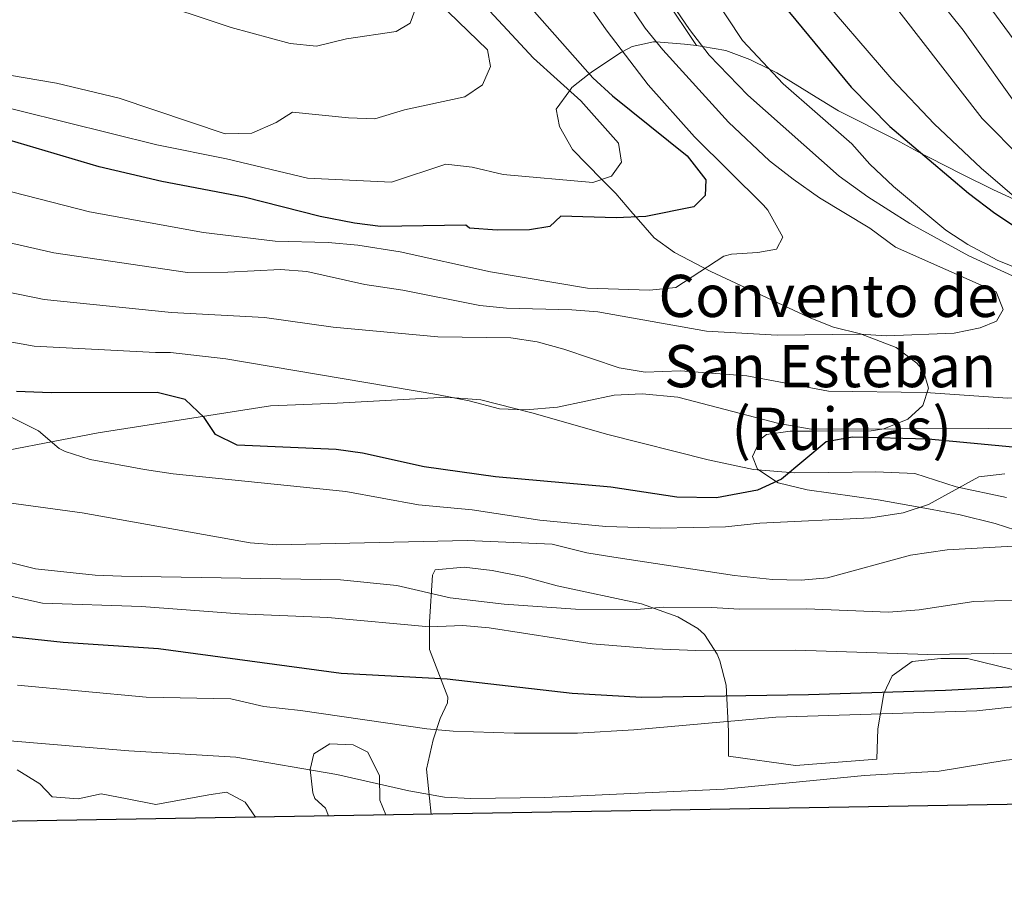
# Model space of a CAD drawing. Units: metres. Extents: x 614002 to 620890, y 4743257 to 4748000.
# Drawn here: x 614996 to 615183, y 4743257 to 4743424 of the extents above; entities that cross this region are included whole.
import ezdxf

# ---------------------------------------------------------------- set-up
doc = ezdxf.new("R2010")
doc.units = ezdxf.units.M
doc.header["$MEASUREMENT"] = 0
doc.linetypes.add('DGN Style 3', pattern=[120.36416, 85.9744, -34.38976])
for name, color, linetype, lineweight in [('Nivel 21', 7, 'Continuous', 0), ('Nivel 35', 7, 'Continuous', 0), ('Nivel 4', 7, 'Continuous', 0), ('Nivel 44', 7, 'Continuous', 0), ('Nivel 49', 7, 'Continuous', 0), ('Nivel 5', 7, 'Continuous', 0), ('Nivel 57', 7, 'Continuous', 0), ('Nivel 61', 7, 'Continuous', 0)]:
    doc.layers.add(name, color=color, linetype=linetype, lineweight=lineweight)
doc.styles.add('Style-Arial', font='txt')

msp = doc.modelspace()

# ---------------------------------------------------------------- linework, layer by layer
at = {"layer": 'Nivel 21', "color": 7, "linetype": 'DGN Style 3', "lineweight": 0}
msp.add_polyline3d([(615183.3900000006, 4743333.560000001, 493.37), (615173.8299999982, 4743335.560000001, 495.18), (615165.9899999984, 4743338.119999999, 497.67), (615158.5899999999, 4743338.439999999, 497.71), (615149.7100000009, 4743338.279999999, 498.55), (615143.1099999994, 4743338.199999999, 499.82), (615135.3900000006, 4743338.84, 501.7), (615126.7899999991, 4743340.68, 501.97), (615107.75, 4743345.48, 502.92), (615093.3900000006, 4743349.640000001, 504.73), (615083.6900000013, 4743352.09, 505.28), (615077.0300000012, 4743352.609999999, 504.95), (615056.4299999997, 4743351.48, 503.28), (615043.7899999991, 4743350.92, 502.65), (615011.0700000003, 4743345.800000001, 496.99), (614994.0300000012, 4743342.52, 493.1)], dxfattribs=at)
at = {"layer": 'Nivel 35', "color": 2, "linetype": 'DGN Style 3', "lineweight": 0}
msp.add_polyline3d([(614990.9100000001, 4743500.92, 540.86), (615002.2300000004, 4743512.359999999, 537.17), (615013.7899999991, 4743516.6, 531.23), (615032.7899999991, 4743515.16, 526.85), (615056.1099999994, 4743502.199999999, 520.88), (615078.1499999985, 4743469.48, 515.78), (615106.7899999991, 4743445.880000001, 510.83), (615124.629999999, 4743419.290000001, 510.56)], dxfattribs=at)
at = {"layer": 'Nivel 35', "color": 92, "linetype": 'DGN Style 3', "lineweight": 0}
for points in [[(615124.629999999, 4743419.290000001, 510.56), (615122.3500000015, 4743419.560000001, 511.75), (615116.9600000009, 4743420, 515), (615116.4699999988, 4743420.040000001, 515.35), (615112.3900000006, 4743419.1, 518.51), (615110.6099999994, 4743418.17, 520), (615110.3500000015, 4743418.040000001, 520.21), (615105.1099999994, 4743414.6, 524.29), (615104.2600000016, 4743413.93, 525), (615100.9499999993, 4743411.32, 529.5), (615100.5399999991, 4743410.75, 530), (615097.9899999984, 4743407.24, 531.78), (615098.5899999999, 4743403.960000001, 532.3100000000001), (615101.0599999987, 4743399.609999999, 532.17), (615106.6600000001, 4743393.9, 530), (615109.2699999996, 4743391.24, 528.04), (615112.5399999991, 4743387.449999999, 525.36), (615113.1400000006, 4743386.76, 525), (615116.5500000007, 4743382.84, 523.1800000000001), (615120.3999999985, 4743380.029999999, 521.51), (615127.3000000007, 4743376.42, 519.92), (615133.9499999993, 4743373.32, 519.5), (615145.9899999984, 4743367.720000001, 517.97), (615150.6099999994, 4743365.84, 517.57), (615155.7100000009, 4743364.6, 516.23), (615162.4699999988, 4743362.040000001, 514.64), (615166.4100000001, 4743359.07, 514.28), (615167.6700000018, 4743357.560000001, 514.1), (615168.629999999, 4743354.279999999, 513.14), (615167.5100000016, 4743351, 511.22), (615164.7100000009, 4743348.439999999, 509.6), (615160.1099999994, 4743346.58, 508.54), (615157.7100000009, 4743346.199999999, 508.13), (615147.3900000006, 4743346.119999999, 506.42), (615142.3500000015, 4743346.119999999, 506.03), (615137.8599999994, 4743345.51, 503.83), (615136.7100000009, 4743344.6, 503.39), (615135.2300000004, 4743341.32, 502.79), (615136.1900000013, 4743338.92, 502.43), (615140.0899999999, 4743336.32, 500.61), (615145.5799999982, 4743335.029999999, 499.24), (615159.0300000012, 4743333.08, 498.53), (615169.2800000012, 4743331.25, 494.85), (615174.6400000006, 4743330.24, 493.87), (615181.2399999984, 4743328.609999999, 493.4), (615192.2600000016, 4743325.08, 492.56)], [(615187.3900000006, 4743388.92, 495.44), (615180.9499999993, 4743391.960000001, 496.58), (615174.9100000001, 4743394.92, 497.18), (615168.7100000009, 4743398.040000001, 499.49), (615167.370000001, 4743398.75, 500), (615162.4699999988, 4743401.4, 501.44), (615151.5500000007, 4743406.92, 502.86), (615147.3200000003, 4743409.529999999, 503.29), (615139.870000001, 4743414.119999999, 504.61), (615138.4499999993, 4743414.82, 505), (615134.7100000009, 4743416.68, 506.23), (615130.1900000013, 4743418.35, 508), (615125.7600000016, 4743419.1, 510), (615124.629999999, 4743419.290000001, 510.56)], [(615202.1000000015, 4743296.68, 480.98), (615175.9800000004, 4743303, 480.92), (615170.9400000013, 4743303, 478.52), (615165.5399999991, 4743302.439999999, 476.18), (615161.7399999984, 4743299.720000001, 475.31), (615160.1400000006, 4743296.359999999, 473.45), (615159.0199999996, 4743289.640000001, 470.93), (615158.7800000012, 4743283.880000001, 465.71), (615143.4100000001, 4743282.68, 465), (615130.6499999985, 4743284.439999999, 470.89), (615130.6700000018, 4743289.23, 473.3), (615130.2199999988, 4743297.960000001, 476.66), (615129, 4743302.59, 477.89), (615128.5, 4743303.800000001, 478.34), (615126.1000000015, 4743307.560000001, 480.72), (615124.8599999994, 4743308.68, 481.64), (615121.0599999987, 4743310.92, 483.77), (615114.1400000006, 4743313.4, 486.02), (615098.1400000006, 4743316.82, 489.39), (615091.8999999985, 4743318.52, 489.38), (615085.8599999994, 4743319.720000001, 489.38), (615080.5, 4743320.359999999, 488.72), (615075.0500000007, 4743319.84, 487.47), (615074.5399999991, 4743318.84, 487.31), (615073.9800000004, 4743309.960000001, 485.38), (615073.9800000004, 4743304.68, 482.92), (615077.4100000001, 4743295.68, 475.85), (615077.379999999, 4743294.6, 475), (615075.9800000004, 4743291.640000001, 471.58), (615074.6600000001, 4743287.560000001, 468.98), (615073.4100000001, 4743282.02, 467.85), (615073.9400000013, 4743276.52, 466.42), (615074.2399999984, 4743273.470000001, 465.22)], [(615065.6799999997, 4743273.33, 469.76), (615064.5, 4743276.119999999, 470.68), (615064.4600000009, 4743280.76, 472.3), (615062.2600000016, 4743285.24, 472.18), (615059.5, 4743286.6, 472), (615055.0199999996, 4743286.84, 472.3), (615052.0199999996, 4743284.92, 469.96), (615051.3000000007, 4743281.960000001, 468.58), (615051.8099999987, 4743277.49, 466.45), (615052.2199999988, 4743276.439999999, 465.94), (615054.2199999988, 4743274.6, 464.38), (615054.7600000016, 4743273.15, 463.94)], [(615040.9200000018, 4743272.91, 468.1), (615038.9800000004, 4743275.720000001, 468.34), (615035.4200000018, 4743277.640000001, 468.1), (615032.0599999987, 4743277.16, 467.38), (615022.0300000012, 4743275.300000001, 466.13), (615016.5799999982, 4743276.359999999, 467.14), (615011.6600000001, 4743277.32, 467.38), (615007.3000000007, 4743276.359999999, 466.3), (615002.3500000015, 4743276.75, 465.72), (615000.0199999996, 4743279.24, 465.64), (614995.7199999988, 4743281.85, 466.21)]]:
    msp.add_polyline3d(points, dxfattribs=at)
at = {"layer": 'Nivel 4', "color": 30, "linetype": 'Continuous', "lineweight": 30, "flags": 128}
for points, elevation in [([(615091.4499999993, 4743428.460000001), (615104.9499999993, 4743413.16), (615108.6400000006, 4743409.779999999), (615122.8299999982, 4743398.359999999), (615126.3500000015, 4743393.800000001), (615126.2699999996, 4743390.84), (615124.0700000003, 4743388.68), (615114.9899999984, 4743386.84), (615109.3900000006, 4743386.6), (615098.870000001, 4743386.92), (615096.7899999991, 4743385), (615092.9499999993, 4743384.359999999), (615086.7899999991, 4743384.279999999), (615081.5500000007, 4743384.68), (615080.8299999982, 4743385.24), (615064.6700000018, 4743385), (615059.7100000009, 4743385.619999999), (615053.2300000004, 4743386.84), (615038.7899999991, 4743390.52), (615023.1999999993, 4743393.49), (615011.2800000012, 4743396.32), (614992.5100000016, 4743401.880000001)], 525), ([(615141.0700000003, 4743427), (615153.9100000001, 4743411.4), (615161.2699999996, 4743403.93), (615176.1900000013, 4743391.279999999), (615181.1900000013, 4743387.48), (615191.4299999997, 4743380.76)], 500), ([(615189.2699999996, 4743342.68), (615168.5199999996, 4743344.59), (615154.1900000013, 4743345), (615149.2199999988, 4743344.140000001), (615140.75, 4743337), (615136.1999999993, 4743334.939999999), (615128.3900000006, 4743333.48), (615120.870000001, 4743333.640000001), (615108.3500000015, 4743335.48), (615086.4899999984, 4743337.48), (615072.9499999993, 4743339.4), (615061.2300000004, 4743341.960000001), (615056.2699999996, 4743342.65), (615037.4699999988, 4743343.48), (615033.3500000015, 4743345.48), (615031.2300000004, 4743348.76), (615027.5799999982, 4743352.17), (615022.2699999996, 4743353.48), (615002.1499999985, 4743353.4), (614995.629999999, 4743353.640000001)], 500), ([(614991.9800000004, 4743307.4), (615004.4600000009, 4743306.119999999), (615022.5300000012, 4743304.880000001), (615057.1999999993, 4743300.23), (615077.2899999991, 4743299.16), (615101.0199999996, 4743296.439999999), (615114.1400000006, 4743295.640000001), (615145.8599999994, 4743296.199999999), (615171.8200000003, 4743296.99), (615185.0599999987, 4743297.720000001)], 475)]:
    msp.add_lwpolyline(points, dxfattribs=dict(at, elevation=elevation))
at = {"layer": 'Nivel 49', "color": 7, "linetype": 'Continuous', "lineweight": 0, "extrusion": (0.2877727549802412, 0.004990278988096669, 0.9576857201643466), "elevation": 201110.5677971722, "flags": 128}
msp.add_lwpolyline([(4731896.045783916, -667568.0489393882), (4731896.045783916, -667553.5952616595)], dxfattribs=at)
at = {"layer": 'Nivel 49', "color": 7, "linetype": 'Continuous', "lineweight": 0, "extrusion": (0.4684399001667868, 0.007661400236372681, 0.8834621456962086), "elevation": 324876.4363244218, "flags": 128}
msp.add_lwpolyline([(4732580.926420823, -611631.2813665159), (4732580.926420823, -611621.5909176134)], dxfattribs=at)
at = {"layer": 'Nivel 5', "color": 30, "linetype": 'Continuous', "lineweight": 0, "flags": 128}
for points, elevation in [([(615190.2699999996, 4743385.960000001), (615178.5799999982, 4743396.050000001), (615169.6900000013, 4743404.43), (615161.6799999997, 4743412.91), (615146.4400000013, 4743430.720000001), (615143.3900000006, 4743434.68), (615140.1499999985, 4743440.119999999), (615113.2699999996, 4743480.76), (615103.4899999984, 4743497.800000001), (615101.879999999, 4743503.359999999), (615101.629999999, 4743508.359999999), (615103.0899999999, 4743519.369999999), (615102.5899999999, 4743524.52), (615101.1900000013, 4743529.32), (615095.4299999997, 4743545), (615092.5899999999, 4743551.810000001), (615087.7399999984, 4743561.949999999), (615085.2300000004, 4743566.279999999), (615075.7300000004, 4743580.25), (615062.2699999996, 4743598.68)], 495), ([(615186.4699999988, 4743397.73), (615178.7899999991, 4743405.48), (615159.6700000018, 4743430.119999999), (615134.8599999994, 4743463.84), (615132.5500000007, 4743468.279999999), (615125.6700000018, 4743478.59), (615117.5500000007, 4743491.880000001), (615114.629999999, 4743498.119999999), (615113.1499999985, 4743505.08), (615112.7100000009, 4743511.16), (615114.1499999985, 4743527.800000001), (615113.629999999, 4743533.640000001), (615112.2199999988, 4743538.939999999), (615108.25, 4743548.9), (615105.9100000001, 4743553.32)], 490), ([(614993.2800000012, 4743530.029999999), (615000.3200000003, 4743523.18), (615016.5899999999, 4743509), (615025.3900000006, 4743500.17), (615029.2300000004, 4743493.08), (615040.0700000003, 4743476.439999999), (615049.75, 4743463.300000001), (615059.1099999994, 4743452.119999999), (615069.3900000006, 4743440.68), (615082.0700000003, 4743429.48), (615093.6600000001, 4743416.92), (615102.6700000018, 4743408.84), (615109.7899999991, 4743400.76), (615110.3500000015, 4743397.16), (615108.4699999988, 4743394.52), (615104.9499999993, 4743393.32), (615087.9100000001, 4743394.84), (615082.0300000012, 4743396.199999999), (615077.0300000012, 4743396.779999999), (615066.75, 4743393.4), (615050.7899999991, 4743394.130000001), (615035.4299999997, 4743397.800000001), (615022.2300000004, 4743400.439999999), (614987.4800000004, 4743409.040000001)], 530), ([(614995.9499999993, 4743511.08), (615010.1900000013, 4743495.060000001), (615022.3000000007, 4743482.279999999), (615039.3900000006, 4743465.16), (615047.4299999997, 4743455.880000001), (615058.9499999993, 4743443.640000001), (615084.9499999993, 4743418.52), (615085.5100000016, 4743415.32), (615084.0300000012, 4743411.880000001), (615080.6700000018, 4743409.560000001), (615069.1900000013, 4743407.08), (615063.5899999999, 4743405.4), (615058.5899999999, 4743405.6), (615047.9899999984, 4743406.68), (615044.870000001, 4743404.68), (615040.2699999996, 4743402.699999999), (615035.1799999997, 4743402.560000001), (615015.0700000003, 4743409.32), (615003.1700000018, 4743412.15), (614993.9100000001, 4743413.720000001)], 535), ([(614993.870000001, 4743497.640000001), (615014.370000001, 4743478.109999999), (615020.5899999999, 4743473.24), (615040.3900000006, 4743455.16), (615063.9100000001, 4743434.439999999), (615068.1099999994, 4743430.52), (615070.9800000004, 4743426.369999999), (615071.1499999985, 4743425.960000001), (615070.2699999996, 4743423.560000001), (615067.629999999, 4743421.960000001), (615058.2199999988, 4743420.609999999), (615052.5100000016, 4743419.16), (615047.5300000012, 4743419.68), (615036.3099999987, 4743422.76), (615019.7300000004, 4743428.27), (615006.870000001, 4743432.040000001), (614988.5500000007, 4743435.800000001)], 540), ([(615112.6700000018, 4743451.560000001), (615133.3500000015, 4743420.279999999), (615141.0599999987, 4743412.029999999), (615154.0599999987, 4743400.640000001)], 505), ([(615106.5500000007, 4743446.84), (615123.2399999984, 4743422.33), (615127.0300000012, 4743417.48), (615134.3099999987, 4743409.880000001), (615151.6799999997, 4743394.51), (615157.0700000003, 4743390.59), (615165.0700000003, 4743385.560000001), (615176.2300000004, 4743379.4), (615201.9299999997, 4743367.65), (615202.629999999, 4743367.24), (615205.629999999, 4743363.48), (615205.8299999982, 4743360.279999999), (615203.7100000009, 4743356.52), (615200.4299999997, 4743354.52), (615194.0300000012, 4743353.16), (615183.629999999, 4743352.42), (615168.0700000003, 4743353.48), (615149.629999999, 4743353.720000001), (615134.1700000018, 4743356.66), (615121.5899999999, 4743357.560000001), (615114.870000001, 4743357.32), (615109.9299999997, 4743358.130000001), (615099.4299999997, 4743361.720000001)], 510), ([(615091.6499999985, 4743444.66), (615107.629999999, 4743422.060000001), (615115.4299999997, 4743411.880000001), (615124.1900000013, 4743401.960000001), (615137.3299999982, 4743389.02), (615138.1499999985, 4743388.040000001), (615140.9499999993, 4743382.92), (615139.75, 4743380.68), (615136.2300000004, 4743380.040000001), (615131.2100000009, 4743379.75), (615129.7899999991, 4743379.32), (615120.6700000018, 4743373.4), (615115.6900000013, 4743372.91), (615103.9499999993, 4743373.24), (615085.5500000007, 4743376.359999999), (615068.4100000001, 4743380.15), (615060.3500000015, 4743381.4), (615054.7100000009, 4743381.960000001), (615044.6999999993, 4743382.189999999), (615031.0799999982, 4743383.82), (615009.4600000009, 4743387.73), (614985.0100000016, 4743394)], 520), ([(615105.3099999987, 4743436.84), (615114.8399999999, 4743422.619999999), (615118.1900000013, 4743418.48), (615130.6700000018, 4743404.76), (615138.4600000009, 4743397.4), (615142.9200000018, 4743393.960000001), (615147.9100000001, 4743390.439999999), (615157.4699999988, 4743384.68), (615162.3500000015, 4743381.08), (615181.4299999997, 4743372.6), (615182.7899999991, 4743369.24), (615181.5100000016, 4743367)], 515), ([(615187.1099999994, 4743417.24), (615172.5, 4743437.130000001)], 480), ([(615187.0300000012, 4743405.640000001), (615175.1900000013, 4743422.199999999), (615165.0599999987, 4743434.85)], 485), ([(615154.0599999987, 4743400.640000001), (615157.5, 4743396.77), (615162, 4743392.58), (615171.9100000001, 4743384.279999999), (615176.0899999999, 4743381.540000001), (615181.629999999, 4743378.609999999), (615195.0700000003, 4743373.16)], 505), ([(615181.5100000016, 4743367), (615178.3900000006, 4743365.720000001), (615173.4800000004, 4743364.73), (615160.629999999, 4743364.199999999), (615155.6400000006, 4743364.52), (615139.9100000001, 4743364.380000001), (615126.5199999996, 4743365.140000001), (615105.9100000001, 4743368.76), (615100.9200000018, 4743369.189999999), (615088.5500000007, 4743369.470000001), (615083.4899999984, 4743369.99), (615068.9100000001, 4743372.92), (615061.6700000018, 4743373.960000001), (615050.6700000018, 4743376.439999999), (615045.6700000018, 4743376.83), (615035.6700000018, 4743376.279999999), (615028.0399999991, 4743376.23), (615002.6999999993, 4743379.99), (614978.4899999984, 4743385.5)], 515), ([(615099.4299999997, 4743361.720000001), (615094.3500000015, 4743363.08), (615089.3999999985, 4743363.83), (615075.5100000016, 4743364.040000001), (615055.6700000018, 4743365.880000001), (615042.629999999, 4743367.720000001), (615025, 4743368.640000001), (615000.8299999982, 4743371.140000001), (614977.1000000015, 4743375.98)], 510), ([(615196.7899999991, 4743346.68), (615146.3500000015, 4743346.5), (615140.2399999984, 4743347.59), (615121.0799999982, 4743352.6), (615114.3099999987, 4743353.23), (615108.9899999984, 4743352.99), (615098.2300000004, 4743350.68), (615092.2300000004, 4743350.199999999), (615087.2300000004, 4743350.369999999), (615081.5, 4743351.9), (615075.3099999987, 4743353.08), (615035.2899999991, 4743359.890000001), (615024.8099999987, 4743361.08), (615021.9699999988, 4743361.050000001), (614998.9800000004, 4743362.279999999), (614975.6999999993, 4743366.449999999)], 505), ([(614994.7100000009, 4743348.76), (614999.7899999991, 4743346.199999999), (615003.7100000009, 4743342.84), (615004.8299999982, 4743342.279999999), (615009.5899999999, 4743340.76), (615019.9100000001, 4743338.84), (615025.3500000015, 4743338.040000001), (615058.0700000003, 4743334.68), (615071.8500000015, 4743332.140000001), (615082.0300000012, 4743331.24), (615094.9100000001, 4743329.24), (615107.4299999997, 4743328.029999999), (615117.8299999982, 4743327.720000001), (615130.1000000015, 4743327.960000001), (615136.629999999, 4743328.68), (615157.6799999997, 4743329.689999999), (615163.8200000003, 4743330.66), (615168.5899999999, 4743332.199999999), (615178.1400000006, 4743337.48), (615183.1099999994, 4743338.040000001)], 495), ([(614967.6700000018, 4743336.119999999), (615008.0899999999, 4743330.67), (615039.9200000018, 4743324.98), (615044.9100000001, 4743324.6), (615081.1099999994, 4743325.4), (615097.2199999988, 4743324.68), (615103.7800000012, 4743323.08), (615108.9400000013, 4743322.199999999), (615131.7800000012, 4743318.779999999), (615138.9899999984, 4743318.02), (615144.4400000013, 4743317.869999999), (615149.4200000018, 4743318.279999999), (615165.1799999997, 4743322.6), (615172.120000001, 4743323.640000001), (615199.4600000009, 4743325.16)], 490), ([(614981.7600000016, 4743324.380000001), (614999.2300000004, 4743320.040000001), (615010.5500000007, 4743318.82), (615015.5399999991, 4743318.6), (615057.0500000007, 4743317.939999999), (615067.7800000012, 4743316.84)], 485), ([(614983.8200000003, 4743317.140000001), (615000.5399999991, 4743313.48), (615019.3000000007, 4743312.84), (615037.8999999985, 4743311.48), (615054.6600000001, 4743310.77), (615073.9800000004, 4743309), (615080.3000000007, 4743309.24), (615085.2899999991, 4743308.84), (615104.8200000003, 4743305.800000001), (615116.5700000003, 4743304.83), (615124.5, 4743304.52), (615143.4200000018, 4743304.6), (615168.5, 4743303.77), (615189.1000000015, 4743304.08)], 480), ([(615067.7800000012, 4743316.84), (615077.8599999994, 4743314.49), (615088.1400000006, 4743313.32), (615101.620000001, 4743312.359999999), (615113.2899999991, 4743312.279999999), (615118.2600000016, 4743312.76), (615127.5, 4743312.68), (615132.6999999993, 4743312.359999999), (615145.4600000009, 4743312.439999999), (615161.0300000012, 4743311.77), (615166.8399999999, 4743312.220000001), (615177.1799999997, 4743313.800000001), (615189.0300000012, 4743314.220000001)], 485), ([(614995.7800000012, 4743297.960000001), (615020.1999999993, 4743295.689999999), (615036.2600000016, 4743295.32), (615042.5, 4743293.880000001), (615049.4600000009, 4743293.16), (615073.4200000018, 4743289.640000001), (615078.4100000001, 4743289.189999999), (615089.9800000004, 4743288.84), (615102.0199999996, 4743288.84), (615112.6900000013, 4743289.460000001), (615139.6499999985, 4743291.9), (615177.7800000012, 4743293.08), (615197.4200000018, 4743295.24), (615217.7800000012, 4743295.699999999)], 470), ([(614986, 4743288.09), (615016.8900000006, 4743285.48), (615037.2199999988, 4743284.279999999), (615056.3399999999, 4743281), (615070.0599999987, 4743277.880000001), (615076.7800000012, 4743276.68), (615081.7800000012, 4743276.43), (615095.8200000003, 4743276.6), (615129.8200000003, 4743278.199999999)], 465), ([(615129.8200000003, 4743278.199999999), (615156.4499999993, 4743280.779999999), (615170.620000001, 4743281.640000001), (615183.3399999999, 4743283.720000001), (615188.3200000003, 4743284.210000001), (615195.5, 4743284.68), (615215.8999999985, 4743285.16), (615229.2199999988, 4743286.199999999), (615234.2199999988, 4743285.970000001), (615260.5, 4743282.439999999), (615273.2600000016, 4743278.68), (615280.1000000015, 4743277.470000001), (615292.1700000018, 4743277.140000001)], 465)]:
    msp.add_lwpolyline(points, dxfattribs=dict(at, elevation=elevation))
at = {"layer": 'Nivel 57', "color": 92, "linetype": 'DGN Style 3', "lineweight": 0}
for points in [[(614990.9100000001, 4743500.92, 540.86), (615002.2300000004, 4743512.359999999, 537.17), (615013.7899999991, 4743516.6, 531.23), (615032.7899999991, 4743515.16, 526.85), (615056.1099999994, 4743502.199999999, 520.88), (615078.1499999985, 4743469.48, 515.78), (615106.7899999991, 4743445.880000001, 510.83), (615124.629999999, 4743419.290000001, 510.56), (615125.7600000016, 4743419.1, 510), (615130.1900000013, 4743418.35, 508), (615134.7100000009, 4743416.68, 506.23), (615138.4499999993, 4743414.82, 505), (615139.870000001, 4743414.119999999, 504.61), (615147.3200000003, 4743409.529999999, 503.29), (615151.5500000007, 4743406.92, 502.86), (615162.4699999988, 4743401.4, 501.44), (615167.370000001, 4743398.75, 500), (615168.7100000009, 4743398.040000001, 499.49), (615174.9100000001, 4743394.92, 497.18), (615180.9499999993, 4743391.960000001, 496.58), (615187.3900000006, 4743388.92, 495.44)], [(615192.2600000016, 4743325.08, 492.56), (615181.2399999984, 4743328.609999999, 493.4), (615174.6400000006, 4743330.24, 493.87), (615169.2800000012, 4743331.25, 494.85), (615159.0300000012, 4743333.08, 498.53), (615145.5799999982, 4743335.029999999, 499.24), (615140.0899999999, 4743336.32, 500.61), (615136.1900000013, 4743338.92, 502.43), (615135.2300000004, 4743341.32, 502.79), (615136.7100000009, 4743344.6, 503.39), (615137.8599999994, 4743345.51, 503.83), (615142.3500000015, 4743346.119999999, 506.03), (615147.3900000006, 4743346.119999999, 506.42), (615157.7100000009, 4743346.199999999, 508.13), (615160.1099999994, 4743346.58, 508.54), (615164.7100000009, 4743348.439999999, 509.6), (615167.5100000016, 4743351, 511.22), (615168.629999999, 4743354.279999999, 513.14), (615167.6700000018, 4743357.560000001, 514.1), (615166.4100000001, 4743359.07, 514.28), (615162.4699999988, 4743362.040000001, 514.64), (615155.7100000009, 4743364.6, 516.23), (615150.6099999994, 4743365.84, 517.57), (615145.9899999984, 4743367.720000001, 517.97), (615133.9499999993, 4743373.32, 519.5), (615127.3000000007, 4743376.42, 519.92), (615120.3999999985, 4743380.029999999, 521.51), (615116.5500000007, 4743382.84, 523.1800000000001), (615113.1400000006, 4743386.76, 525), (615112.5399999991, 4743387.449999999, 525.36), (615109.2699999996, 4743391.24, 528.04), (615106.6600000001, 4743393.9, 530), (615101.0599999987, 4743399.609999999, 532.17), (615098.5899999999, 4743403.960000001, 532.3100000000001), (615097.9899999984, 4743407.24, 531.78), (615100.5399999991, 4743410.75, 530), (615100.9499999993, 4743411.32, 529.5), (615104.2600000016, 4743413.93, 525), (615105.1099999994, 4743414.6, 524.29), (615110.3500000015, 4743418.040000001, 520.21), (615110.6099999994, 4743418.17, 520), (615112.3900000006, 4743419.1, 518.51), (615116.4699999988, 4743420.040000001, 515.35), (615116.9600000009, 4743420, 515), (615122.3500000015, 4743419.560000001, 511.75), (615124.629999999, 4743419.290000001, 510.56), (615106.7899999991, 4743445.880000001, 510.83)], [(614995.7199999988, 4743281.85, 466.21), (615000.0199999996, 4743279.24, 465.64), (615002.3500000015, 4743276.75, 465.72), (615007.3000000007, 4743276.359999999, 466.3), (615011.6600000001, 4743277.32, 467.38), (615016.5799999982, 4743276.359999999, 467.14), (615022.0300000012, 4743275.300000001, 466.13), (615032.0599999987, 4743277.16, 467.38), (615035.4200000018, 4743277.640000001, 468.1), (615038.9800000004, 4743275.720000001, 468.34), (615040.9200000018, 4743272.91, 468.1), (615054.7600000016, 4743273.15, 463.94), (615054.2199999988, 4743274.6, 464.38), (615052.2199999988, 4743276.439999999, 465.94), (615051.8099999987, 4743277.49, 466.45), (615051.3000000007, 4743281.960000001, 468.58), (615052.0199999996, 4743284.92, 469.96), (615055.0199999996, 4743286.84, 472.3), (615059.5, 4743286.6, 472), (615062.2600000016, 4743285.24, 472.18), (615064.4600000009, 4743280.76, 472.3), (615064.5, 4743276.119999999, 470.68), (615065.6799999997, 4743273.33, 469.76), (615074.2399999984, 4743273.470000001, 465.22), (615073.9400000013, 4743276.52, 466.42), (615073.4100000001, 4743282.02, 467.85), (615074.6600000001, 4743287.560000001, 468.98), (615075.9800000004, 4743291.640000001, 471.58), (615077.379999999, 4743294.6, 475), (615077.4100000001, 4743295.68, 475.85), (615073.9800000004, 4743304.68, 482.92), (615073.9800000004, 4743309.960000001, 485.38), (615074.5399999991, 4743318.84, 487.31), (615075.0500000007, 4743319.84, 487.47), (615080.5, 4743320.359999999, 488.72), (615085.8599999994, 4743319.720000001, 489.38), (615091.8999999985, 4743318.52, 489.38), (615098.1400000006, 4743316.82, 489.39), (615114.1400000006, 4743313.4, 486.02), (615121.0599999987, 4743310.92, 483.77), (615124.8599999994, 4743308.68, 481.64), (615126.1000000015, 4743307.560000001, 480.72), (615128.5, 4743303.800000001, 478.34), (615129, 4743302.59, 477.89), (615130.2199999988, 4743297.960000001, 476.66), (615130.6700000018, 4743289.23, 473.3), (615130.6499999985, 4743284.439999999, 470.89), (615143.4100000001, 4743282.68, 465), (615158.7800000012, 4743283.880000001, 465.71), (615159.0199999996, 4743289.640000001, 470.93), (615160.1400000006, 4743296.359999999, 473.45), (615161.7399999984, 4743299.720000001, 475.31), (615165.5399999991, 4743302.439999999, 476.18), (615170.9400000013, 4743303, 478.52), (615175.9800000004, 4743303, 480.92), (615202.1000000015, 4743296.68, 480.98)]]:
    msp.add_polyline3d(points, dxfattribs=at)
at = {"layer": 'Nivel 61', "color": 7, "linetype": 'Continuous', "lineweight": 30, "flags": 128}
msp.add_lwpolyline([(614002.4100000001, 4747883.59), (617405.5300000012, 4747940.85), (620808.620000001, 4747999.810000001), (620849.2300000004, 4745686.390000001), (620889.8399999999, 4743372.970000001), (617484.4600000009, 4743314.01), (614079.0799999982, 4743256.74), (614040.7699999996, 4745570.140000001)], close=True, dxfattribs=at)

# ---------------------------------------------------------------- texts
at = {"layer": 'Nivel 44', "color": 51, "linetype": 'Continuous', "lineweight": 0, "style": 'Style-Arial'}
for s, p in [('Convento de', (615117.379999999, 4743367.800000001, 515.9)), ('San Esteban', (615118.4400000013, 4743354.48, 506.98)), ('(Ruinas)', (615131.2199999988, 4743342.58, 502.71))]:
    msp.add_text(s, height=7.999980000000001, dxfattribs=at).set_placement(p)

doc.saveas('drawing.dxf')
